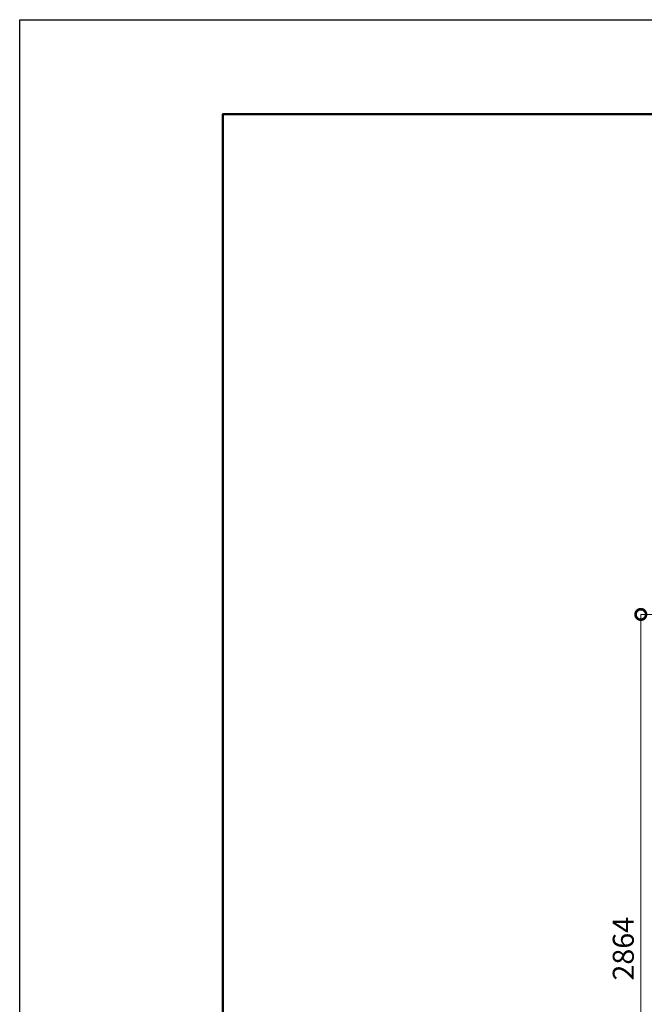
# Model space of a CAD drawing. Extents: x 21 to 12664, y -4 to 8906.
# Drawn here: x 21 to 2696, y 4689 to 8906 of the extents above; entities that cross this region are included whole.
import ezdxf

# ---------------------------------------------------------------- set-up
doc = ezdxf.new("R2010")
doc.units = 0
doc.header["$MEASUREMENT"] = 0
doc.header["$PDMODE"] = 1
doc.layers.get('0').update_dxf_attribs({"linetype": 'CONTINUOUS'})
doc.layers.get('DefPoints').update_dxf_attribs({"linetype": 'CONTINUOUS'})
doc.layers.add('FRAM3', color=1, linetype='CONTINUOUS', lineweight=50)
doc.layers.add('寸法線', color=3, linetype='CONTINUOUS', lineweight=18)
doc.styles.get("Standard").update_dxf_attribs({"font": 'TXT.SHX', "bigfont": 'bigfont.shx'})
doc.dimstyles.new('30ベース', dxfattribs={"dimscale": 30, "dimtxt": 3, "dimasz": 3, "dimexe": 0, "dimexo": 1, "dimgap": 1, "dimtad": 3, "dimdec": 0, "dimdsep": 46, "dimtxsty": 'Standard', "dimblk": 'DOTSMALL', "dimcen": 0, "dimclrd": 256, "dimclre": 256, "dimclrt": 7, "dimadec": 3, "dimazin": 2, "dimtfac": 1, "dimtdec": 0, "dimtix": 1, "dimtmove": 2, "dimatfit": 2, "dimldrblk": 'OPEN', "dimfxl": 0, "dimtolj": 1, "dimlwd": -1, "dimlwe": -1, "dimarcsym": 0})

# ---------------------------------------------------------------- blocks, each defined once
blk = doc.blocks.new('_DotSmall')
at = {"layer": 'FRAM3', "color": 0, "const_width": 0.5}
blk.add_lwpolyline([(-0.0625, 0, 1), (0.0625, 0, 1)], format="xyb", close=True, dxfattribs=at)
blk = doc.blocks.new('*D13')
at = {"layer": 'DefPoints', "color": 0}
for p in [(2681.3, 6358.6), (3661.8, 6358.6), (2896.4, 3494.8)]:
    blk.add_point(p, dxfattribs=at)
at = {"layer": '寸法線'}
for p, q in [((3631.8, 6358.6), (2681.3, 6358.6)), ((2681.3, 3494.8), (2681.3, 6358.6)), ((2866.4, 3494.8), (2681.3, 3494.8))]:
    blk.add_line(p, q, dxfattribs=at)
at = {"layer": '寸法線', "xscale": 90, "yscale": 90, "zscale": 90}
for p, rotation in [((2681.3, 6358.6), 90), ((2681.3, 3494.8), 270)]:
    blk.add_blockref('_DotSmall', p, dxfattribs=dict(at, rotation=rotation))
at = {"layer": '寸法線', "color": 7, "insert": (2606.3, 4926.7), "char_height": 90, "attachment_point": 5, "rotation": 90}
blk.add_mtext('\\A1;2864', dxfattribs=at)
blk = doc.blocks.new('_OPEN')
at = {"color": 0, "linetype": 'ByBlock'}
for p, q in [((-1, 0.167), (0, 0)), ((0, 0), (-1, -0.167)), ((0, 0), (-1, 0))]:
    blk.add_line(p, q, dxfattribs=at)

msp = doc.modelspace()

# ---------------------------------------------------------------- linework, layer by layer
at = {"layer": 'DefPoints'}
msp.add_lwpolyline([(20.875, 8906.402), (12620.875, 8906.402), (12620.875, -3.598), (20.875, -3.598)], close=True, dxfattribs=at)
at = {"layer": 'FRAM3', "color": 1, "linetype": 'Continuous'}
msp.add_lwpolyline([(890.875, 401.402), (890.875, 8501.402), (12215.875, 8501.402), (12215.875, 401.402)], close=True, dxfattribs=at)

# ---------------------------------------------------------------- dimensions: what is measured, and where the dimension line sits
at = {"layer": '寸法線'}
dim = msp.add_linear_dim(base=(2681.326, 6358.631), p1=(2896.438, 3494.789), p2=(3661.772, 6358.631), angle=90, dimstyle='30ベース', dxfattribs=at)
dim.commit()
dim.dimension.update_dxf_attribs({"geometry": '*D13', "text_midpoint": (2606.326, 4926.71)})

doc.saveas('drawing.dxf')
